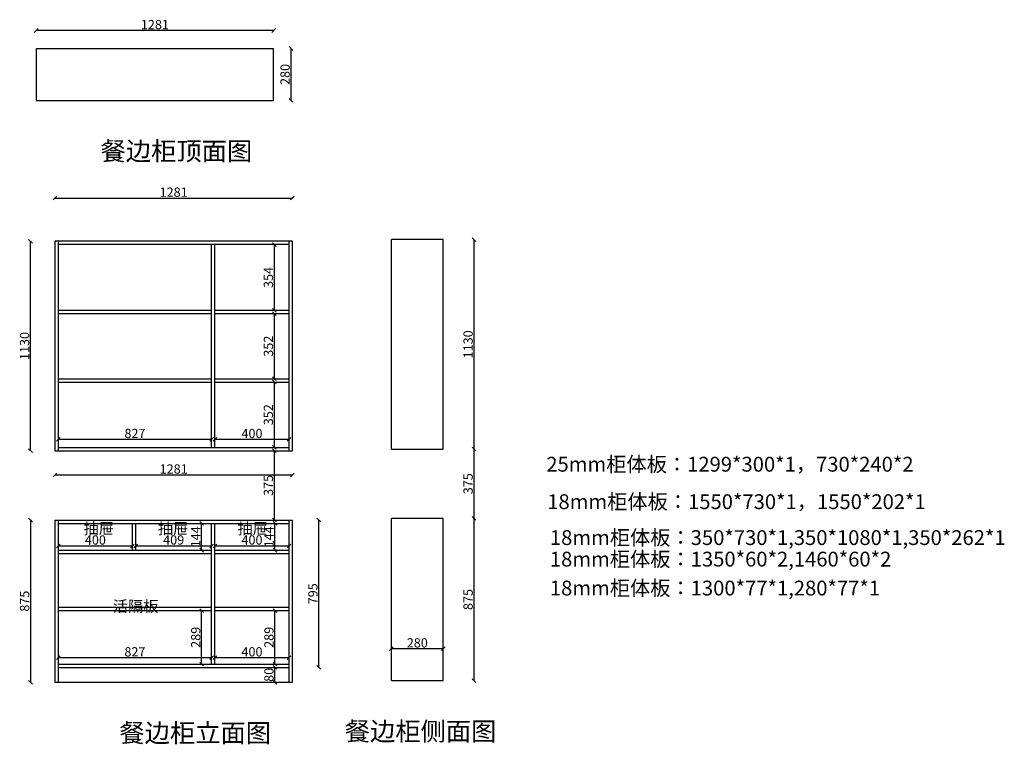
# Model space of a CAD drawing. Units: millimetres. Extents: x 117199 to 122512, y 13222 to 17134.
import ezdxf

# ---------------------------------------------------------------- set-up
doc = ezdxf.new("R2010")
doc.units = ezdxf.units.MM
doc.styles.get("Standard").update_dxf_attribs({"font": 'txt', "bigfont": 'gbcbig.shx'})
doc.dimstyles.new('111', dxfattribs={"dimtxt": 50, "dimasz": 20, "dimexe": 1.25, "dimexo": 0.625, "dimtad": 1, "dimdec": 0, "dimtxsty": 'Standard', "dimblk": 'OBLIQUE', "dimcen": 2.5, "dimse1": 1, "dimse2": 1, "dimclrd": 30, "dimclrt": 30, "dimadec": 0, "dimazin": 0, "dimtfac": 1, "dimtdec": 0, "dimtmove": 1, "dimatfit": 3, "dimfxl": 1, "dimarcsym": 0})

# ---------------------------------------------------------------- blocks, each defined once
blk = doc.blocks.new('_Oblique')
at = {"color": 0, "linetype": 'ByBlock', "lineweight": -2}
blk.add_line((-0.5, -0.5), (0.5, 0.5), dxfattribs=at)
blk = doc.blocks.new('*D1')
at = {"color": 30, "lineweight": -2, "transparency": 16777216}
blk.add_line((117257.5, 14432.3), (117257.5, 13557.3), dxfattribs=at)
at = {"layer": 'Defpoints', "color": 0, "transparency": 16777216}
for p in [(117389.4, 14432.3), (117257.5, 13557.3), (117389.4, 13557.3)]:
    blk.add_point(p, dxfattribs=at)
at = {"color": 30, "lineweight": -2, "transparency": 16777216, "xscale": 20, "yscale": 20, "zscale": 20}
for p, rotation in [((117257.5, 14432.3), 90), ((117257.5, 13557.3), 270)]:
    blk.add_blockref('_Oblique', p, dxfattribs=dict(at, rotation=rotation))
at = {"color": 30, "transparency": 16777216, "insert": (117231.9, 13994.8), "char_height": 50, "attachment_point": 5, "rotation": 90}
blk.add_mtext('875', dxfattribs=at)
blk = doc.blocks.new('*D2')
at = {"color": 30, "lineweight": -2, "transparency": 16777216}
blk.add_line((117389.4, 16170.6), (118670.4, 16170.6), dxfattribs=at)
at = {"layer": 'Defpoints', "color": 0, "transparency": 16777216}
for p in [(118670.4, 16170.6), (117389.4, 15937.3), (118670.4, 15937.3)]:
    blk.add_point(p, dxfattribs=at)
at = {"color": 30, "lineweight": -2, "transparency": 16777216, "xscale": 20, "yscale": 20, "zscale": 20, "rotation": 180}
blk.add_blockref('_Oblique', (117389.4, 16170.6), dxfattribs=at)
at = {"color": 30, "lineweight": -2, "transparency": 16777216, "xscale": 20, "yscale": 20, "zscale": 20}
blk.add_blockref('_Oblique', (118670.4, 16170.6), dxfattribs=at)
at = {"color": 30, "transparency": 16777216, "insert": (118029.9, 16196.2), "char_height": 50, "attachment_point": 5}
blk.add_mtext('1281', dxfattribs=at)
blk = doc.blocks.new('*D3')
at = {"color": 30, "lineweight": -2, "transparency": 16777216}
blk.add_line((117389.4, 14676.4), (118670.4, 14676.4), dxfattribs=at)
at = {"layer": 'Defpoints', "color": 0, "transparency": 16777216}
for p in [(117389.4, 14807.3), (118670.4, 14676.4), (118670.4, 13557.3)]:
    blk.add_point(p, dxfattribs=at)
at = {"color": 30, "lineweight": -2, "transparency": 16777216, "xscale": 20, "yscale": 20, "zscale": 20, "rotation": 180}
blk.add_blockref('_Oblique', (117389.4, 14676.4), dxfattribs=at)
at = {"color": 30, "lineweight": -2, "transparency": 16777216, "xscale": 20, "yscale": 20, "zscale": 20}
blk.add_blockref('_Oblique', (118670.4, 14676.4), dxfattribs=at)
at = {"color": 30, "transparency": 16777216, "insert": (118029.9, 14702), "char_height": 50, "attachment_point": 5}
blk.add_mtext('1281', dxfattribs=at)
blk = doc.blocks.new('*D4')
at = {"color": 30, "lineweight": -2, "transparency": 16777216}
blk.add_line((117257.5, 14807.3), (117257.5, 15937.3), dxfattribs=at)
at = {"layer": 'Defpoints', "color": 0, "transparency": 16777216}
for p in [(117257.5, 15937.3), (117407.4, 15937.3), (117407.4, 14807.3)]:
    blk.add_point(p, dxfattribs=at)
at = {"color": 30, "lineweight": -2, "transparency": 16777216, "xscale": 20, "yscale": 20, "zscale": 20}
for p, rotation in [((117257.5, 15937.3), 90), ((117257.5, 14807.3), 270)]:
    blk.add_blockref('_Oblique', p, dxfattribs=dict(at, rotation=rotation))
at = {"color": 30, "transparency": 16777216, "insert": (117231.9, 15372.3), "char_height": 50, "attachment_point": 5, "rotation": 90}
blk.add_mtext('1130', dxfattribs=at)
blk = doc.blocks.new('*D5')
at = {"color": 30, "lineweight": -2, "transparency": 16777216}
blk.add_line((118576, 13557.3), (118576, 13637.3), dxfattribs=at)
at = {"layer": 'Defpoints', "color": 0, "transparency": 16777216}
for p in [(118576, 13637.3), (118652.4, 13637.3), (118652.4, 13557.3)]:
    blk.add_point(p, dxfattribs=at)
at = {"color": 30, "lineweight": -2, "transparency": 16777216, "xscale": 20, "yscale": 20, "zscale": 20}
for p, rotation in [((118576, 13637.3), 90), ((118576, 13557.3), 270)]:
    blk.add_blockref('_Oblique', p, dxfattribs=dict(at, rotation=rotation))
at = {"color": 30, "transparency": 16777216, "insert": (118550.4, 13597.3), "char_height": 50, "attachment_point": 5, "rotation": 90}
blk.add_mtext('80', dxfattribs=at)
blk = doc.blocks.new('*D6')
at = {"color": 30, "lineweight": -2, "transparency": 16777216}
blk.add_line((118576, 13655.3), (118576, 13944.3), dxfattribs=at)
at = {"layer": 'Defpoints', "color": 0, "transparency": 16777216}
for p in [(118576, 13944.3), (118652.4, 13944.3), (118652.4, 13655.3)]:
    blk.add_point(p, dxfattribs=at)
at = {"color": 30, "lineweight": -2, "transparency": 16777216, "xscale": 20, "yscale": 20, "zscale": 20}
for p, rotation in [((118576, 13944.3), 90), ((118576, 13655.3), 270)]:
    blk.add_blockref('_Oblique', p, dxfattribs=dict(at, rotation=rotation))
at = {"color": 30, "transparency": 16777216, "insert": (118550.4, 13799.8), "char_height": 50, "attachment_point": 5, "rotation": 90}
blk.add_mtext('289', dxfattribs=at)
blk = doc.blocks.new('*D7')
at = {"color": 30, "lineweight": -2, "transparency": 16777216}
blk.add_line((118576, 14270.3), (118576, 14414.3), dxfattribs=at)
at = {"layer": 'Defpoints', "color": 0, "transparency": 16777216}
for p in [(118576, 14414.3), (118652.4, 14414.3), (118652.4, 14270.3)]:
    blk.add_point(p, dxfattribs=at)
at = {"color": 30, "lineweight": -2, "transparency": 16777216, "xscale": 20, "yscale": 20, "zscale": 20}
for p, rotation in [((118576, 14414.3), 90), ((118576, 14270.3), 270)]:
    blk.add_blockref('_Oblique', p, dxfattribs=dict(at, rotation=rotation))
at = {"color": 30, "transparency": 16777216, "insert": (118550.4, 14342.3), "char_height": 50, "attachment_point": 5, "rotation": 90}
blk.add_mtext('144', dxfattribs=at)
blk = doc.blocks.new('*D8')
at = {"color": 30, "lineweight": -2, "transparency": 16777216}
blk.add_line((118652.4, 13689.3), (118252.4, 13689.3), dxfattribs=at)
at = {"layer": 'Defpoints', "color": 0, "transparency": 16777216}
for p in [(118252.4, 13689.3), (118252.4, 13655.3), (118652.4, 13655.3)]:
    blk.add_point(p, dxfattribs=at)
at = {"color": 30, "lineweight": -2, "transparency": 16777216, "xscale": 20, "yscale": 20, "zscale": 20, "rotation": 180}
blk.add_blockref('_Oblique', (118252.4, 13689.3), dxfattribs=at)
at = {"color": 30, "lineweight": -2, "transparency": 16777216, "xscale": 20, "yscale": 20, "zscale": 20}
blk.add_blockref('_Oblique', (118652.4, 13689.3), dxfattribs=at)
at = {"color": 30, "transparency": 16777216, "insert": (118452.4, 13715), "char_height": 50, "attachment_point": 5}
blk.add_mtext('400', dxfattribs=at)
blk = doc.blocks.new('*D9')
at = {"color": 30, "lineweight": -2, "transparency": 16777216}
blk.add_line((118234.4, 13689.3), (117407.4, 13689.3), dxfattribs=at)
at = {"layer": 'Defpoints', "color": 0, "transparency": 16777216}
for p in [(117407.4, 13689.3), (117407.4, 13655.3), (118234.4, 13655.3)]:
    blk.add_point(p, dxfattribs=at)
at = {"color": 30, "lineweight": -2, "transparency": 16777216, "xscale": 20, "yscale": 20, "zscale": 20, "rotation": 180}
blk.add_blockref('_Oblique', (117407.4, 13689.3), dxfattribs=at)
at = {"color": 30, "lineweight": -2, "transparency": 16777216, "xscale": 20, "yscale": 20, "zscale": 20}
blk.add_blockref('_Oblique', (118234.4, 13689.3), dxfattribs=at)
at = {"color": 30, "transparency": 16777216, "insert": (117820.9, 13715), "char_height": 50, "attachment_point": 5}
blk.add_mtext('827', dxfattribs=at)
blk = doc.blocks.new('*D10')
at = {"color": 30, "lineweight": -2, "transparency": 16777216}
blk.add_line((118180.9, 13655.3), (118180.9, 13944.3), dxfattribs=at)
at = {"layer": 'Defpoints', "color": 0, "transparency": 16777216}
for p in [(118180.9, 13944.3), (118234.4, 13944.3), (118234.4, 13655.3)]:
    blk.add_point(p, dxfattribs=at)
at = {"color": 30, "lineweight": -2, "transparency": 16777216, "xscale": 20, "yscale": 20, "zscale": 20}
for p, rotation in [((118180.9, 13944.3), 90), ((118180.9, 13655.3), 270)]:
    blk.add_blockref('_Oblique', p, dxfattribs=dict(at, rotation=rotation))
at = {"color": 30, "transparency": 16777216, "insert": (118155.3, 13799.8), "char_height": 50, "attachment_point": 5, "rotation": 90}
blk.add_mtext('289', dxfattribs=at)
blk = doc.blocks.new('*D11')
at = {"color": 30, "lineweight": -2, "transparency": 16777216}
blk.add_line((118180.9, 14270.3), (118180.9, 14414.3), dxfattribs=at)
at = {"layer": 'Defpoints', "color": 0, "transparency": 16777216}
for p in [(118180.9, 14414.3), (118234.4, 14414.3), (118234.4, 14270.3)]:
    blk.add_point(p, dxfattribs=at)
at = {"color": 30, "lineweight": -2, "transparency": 16777216, "xscale": 20, "yscale": 20, "zscale": 20}
for p, rotation in [((118180.9, 14414.3), 90), ((118180.9, 14270.3), 270)]:
    blk.add_blockref('_Oblique', p, dxfattribs=dict(at, rotation=rotation))
at = {"color": 30, "transparency": 16777216, "insert": (118155.3, 14342.3), "char_height": 50, "attachment_point": 5, "rotation": 90}
blk.add_mtext('144', dxfattribs=at)
blk = doc.blocks.new('*D12')
at = {"color": 30, "lineweight": -2, "transparency": 16777216}
blk.add_line((117407.4, 14293.1), (117807.4, 14293.1), dxfattribs=at)
at = {"layer": 'Defpoints', "color": 0, "transparency": 16777216}
for p in [(117807.4, 14293.1), (117407.4, 14270.3), (117807.4, 14270.3)]:
    blk.add_point(p, dxfattribs=at)
at = {"color": 30, "lineweight": -2, "transparency": 16777216, "xscale": 20, "yscale": 20, "zscale": 20, "rotation": 180}
blk.add_blockref('_Oblique', (117407.4, 14293.1), dxfattribs=at)
at = {"color": 30, "lineweight": -2, "transparency": 16777216, "xscale": 20, "yscale": 20, "zscale": 20}
blk.add_blockref('_Oblique', (117807.4, 14293.1), dxfattribs=at)
at = {"color": 30, "transparency": 16777216, "insert": (117607.4, 14318.7), "char_height": 50, "attachment_point": 5}
blk.add_mtext('400', dxfattribs=at)
blk = doc.blocks.new('*D13')
at = {"color": 30, "lineweight": -2, "transparency": 16777216}
blk.add_line((117825.4, 14293.1), (118234.4, 14293.1), dxfattribs=at)
at = {"layer": 'Defpoints', "color": 0, "transparency": 16777216}
for p in [(118234.4, 14293.1), (117825.4, 14270.3), (118234.4, 14270.3)]:
    blk.add_point(p, dxfattribs=at)
at = {"color": 30, "lineweight": -2, "transparency": 16777216, "xscale": 20, "yscale": 20, "zscale": 20, "rotation": 180}
blk.add_blockref('_Oblique', (117825.4, 14293.1), dxfattribs=at)
at = {"color": 30, "lineweight": -2, "transparency": 16777216, "xscale": 20, "yscale": 20, "zscale": 20}
blk.add_blockref('_Oblique', (118234.4, 14293.1), dxfattribs=at)
at = {"color": 30, "transparency": 16777216, "insert": (118029.9, 14318.7), "char_height": 50, "attachment_point": 5}
blk.add_mtext('409', dxfattribs=at)
blk = doc.blocks.new('*D14')
at = {"color": 30, "lineweight": -2, "transparency": 16777216}
blk.add_line((118252.4, 14293.1), (118652.4, 14293.1), dxfattribs=at)
at = {"layer": 'Defpoints', "color": 0, "transparency": 16777216}
for p in [(118652.4, 14293.1), (118252.4, 14270.3), (118652.4, 14270.3)]:
    blk.add_point(p, dxfattribs=at)
at = {"color": 30, "lineweight": -2, "transparency": 16777216, "xscale": 20, "yscale": 20, "zscale": 20, "rotation": 180}
blk.add_blockref('_Oblique', (118252.4, 14293.1), dxfattribs=at)
at = {"color": 30, "lineweight": -2, "transparency": 16777216, "xscale": 20, "yscale": 20, "zscale": 20}
blk.add_blockref('_Oblique', (118652.4, 14293.1), dxfattribs=at)
at = {"color": 30, "transparency": 16777216, "insert": (118452.4, 14318.7), "char_height": 50, "attachment_point": 5}
blk.add_mtext('400', dxfattribs=at)
blk = doc.blocks.new('*D15')
at = {"color": 30, "lineweight": -2, "transparency": 16777216}
blk.add_line((118573.1, 14825.3), (118573.1, 15177.3), dxfattribs=at)
at = {"layer": 'Defpoints', "color": 0, "transparency": 16777216}
for p in [(118573.1, 15177.3), (118652.4, 15177.3), (118652.4, 14825.3)]:
    blk.add_point(p, dxfattribs=at)
at = {"color": 30, "lineweight": -2, "transparency": 16777216, "xscale": 20, "yscale": 20, "zscale": 20}
for p, rotation in [((118573.1, 15177.3), 90), ((118573.1, 14825.3), 270)]:
    blk.add_blockref('_Oblique', p, dxfattribs=dict(at, rotation=rotation))
at = {"color": 30, "transparency": 16777216, "insert": (118547.5, 15001.3), "char_height": 50, "attachment_point": 5, "rotation": 90}
blk.add_mtext('352', dxfattribs=at)
blk = doc.blocks.new('*D16')
at = {"color": 30, "lineweight": -2, "transparency": 16777216}
blk.add_line((118573.1, 15195.3), (118573.1, 15547.3), dxfattribs=at)
at = {"layer": 'Defpoints', "color": 0, "transparency": 16777216}
for p in [(118573.1, 15547.3), (118652.4, 15547.3), (118652.4, 15195.3)]:
    blk.add_point(p, dxfattribs=at)
at = {"color": 30, "lineweight": -2, "transparency": 16777216, "xscale": 20, "yscale": 20, "zscale": 20}
for p, rotation in [((118573.1, 15547.3), 90), ((118573.1, 15195.3), 270)]:
    blk.add_blockref('_Oblique', p, dxfattribs=dict(at, rotation=rotation))
at = {"color": 30, "transparency": 16777216, "insert": (118547.5, 15371.3), "char_height": 50, "attachment_point": 5, "rotation": 90}
blk.add_mtext('352', dxfattribs=at)
blk = doc.blocks.new('*D17')
at = {"color": 30, "lineweight": -2, "transparency": 16777216}
blk.add_line((118573.1, 15565.3), (118573.1, 15919.3), dxfattribs=at)
at = {"layer": 'Defpoints', "color": 0, "transparency": 16777216}
for p in [(118573.1, 15919.3), (118652.4, 15919.3), (118652.4, 15565.3)]:
    blk.add_point(p, dxfattribs=at)
at = {"color": 30, "lineweight": -2, "transparency": 16777216, "xscale": 20, "yscale": 20, "zscale": 20}
for p, rotation in [((118573.1, 15919.3), 90), ((118573.1, 15565.3), 270)]:
    blk.add_blockref('_Oblique', p, dxfattribs=dict(at, rotation=rotation))
at = {"color": 30, "transparency": 16777216, "insert": (118547.5, 15742.3), "char_height": 50, "attachment_point": 5, "rotation": 90}
blk.add_mtext('354', dxfattribs=at)
blk = doc.blocks.new('*D18')
at = {"color": 30, "lineweight": -2, "transparency": 16777216}
blk.add_line((118652.4, 14868.1), (118252.4, 14868.1), dxfattribs=at)
at = {"layer": 'Defpoints', "color": 0, "transparency": 16777216}
for p in [(118252.4, 14868.1), (118252.4, 14868.1), (118652.4, 14868.1)]:
    blk.add_point(p, dxfattribs=at)
at = {"color": 30, "lineweight": -2, "transparency": 16777216, "xscale": 20, "yscale": 20, "zscale": 20, "rotation": 180}
blk.add_blockref('_Oblique', (118252.4, 14868.1), dxfattribs=at)
at = {"color": 30, "lineweight": -2, "transparency": 16777216, "xscale": 20, "yscale": 20, "zscale": 20}
blk.add_blockref('_Oblique', (118652.4, 14868.1), dxfattribs=at)
at = {"color": 30, "transparency": 16777216, "insert": (118452.4, 14893.7), "char_height": 50, "attachment_point": 5}
blk.add_mtext('400', dxfattribs=at)
blk = doc.blocks.new('*D19')
at = {"color": 30, "lineweight": -2, "transparency": 16777216}
blk.add_line((118234.4, 14868.1), (117407.4, 14868.1), dxfattribs=at)
at = {"layer": 'Defpoints', "color": 0, "transparency": 16777216}
for p in [(117407.4, 14868.1), (118234.4, 14825.3), (117407.4, 14807.3)]:
    blk.add_point(p, dxfattribs=at)
at = {"color": 30, "lineweight": -2, "transparency": 16777216, "xscale": 20, "yscale": 20, "zscale": 20, "rotation": 180}
blk.add_blockref('_Oblique', (117407.4, 14868.1), dxfattribs=at)
at = {"color": 30, "lineweight": -2, "transparency": 16777216, "xscale": 20, "yscale": 20, "zscale": 20}
blk.add_blockref('_Oblique', (118234.4, 14868.1), dxfattribs=at)
at = {"color": 30, "transparency": 16777216, "insert": (117820.9, 14893.7), "char_height": 50, "attachment_point": 5}
blk.add_mtext('827', dxfattribs=at)
blk = doc.blocks.new('*D20')
at = {"color": 30, "lineweight": -2, "transparency": 16777216}
blk.add_line((118573.1, 14432.3), (118573.1, 14807.3), dxfattribs=at)
at = {"layer": 'Defpoints', "color": 0, "transparency": 16777216}
for p in [(118573.1, 14807.3), (118670.4, 14807.3), (118670.4, 14432.3)]:
    blk.add_point(p, dxfattribs=at)
at = {"color": 30, "lineweight": -2, "transparency": 16777216, "xscale": 20, "yscale": 20, "zscale": 20}
for p, rotation in [((118573.1, 14807.3), 90), ((118573.1, 14432.3), 270)]:
    blk.add_blockref('_Oblique', p, dxfattribs=dict(at, rotation=rotation))
at = {"color": 30, "transparency": 16777216, "insert": (118547.5, 14619.8), "char_height": 50, "attachment_point": 5, "rotation": 90}
blk.add_mtext('375', dxfattribs=at)
blk = doc.blocks.new('*D27')
at = {"color": 30, "lineweight": -2, "transparency": 16777216}
blk.add_line((118813.2, 13637.3), (118813.2, 14432.3), dxfattribs=at)
at = {"layer": 'Defpoints', "color": 0, "transparency": 16777216}
for p in [(118670.4, 14432.3), (118813.2, 14432.3), (118652.4, 13637.3)]:
    blk.add_point(p, dxfattribs=at)
at = {"color": 30, "lineweight": -2, "transparency": 16777216, "xscale": 20, "yscale": 20, "zscale": 20}
for p, rotation in [((118813.2, 14432.3), 90), ((118813.2, 13637.3), 270)]:
    blk.add_blockref('_Oblique', p, dxfattribs=dict(at, rotation=rotation))
at = {"color": 30, "transparency": 16777216, "insert": (118787.5, 14034.8), "char_height": 50, "attachment_point": 5, "rotation": 90}
blk.add_mtext('795', dxfattribs=at)
blk = doc.blocks.new('*D33')
at = {"color": 30, "lineweight": -2, "transparency": 16777216}
blk.add_line((119650.5, 13566.3), (119650.5, 14441.3), dxfattribs=at)
at = {"layer": 'Defpoints', "color": 0, "transparency": 16777216}
for p in [(119484.4, 14441.3), (119650.5, 14441.3), (119484.4, 13566.3)]:
    blk.add_point(p, dxfattribs=at)
at = {"color": 30, "lineweight": -2, "transparency": 16777216, "xscale": 20, "yscale": 20, "zscale": 20}
for p, rotation in [((119650.5, 14441.3), 90), ((119650.5, 13566.3), 270)]:
    blk.add_blockref('_Oblique', p, dxfattribs=dict(at, rotation=rotation))
at = {"color": 30, "transparency": 16777216, "insert": (119624.9, 14003.8), "char_height": 50, "attachment_point": 5, "rotation": 90}
blk.add_mtext('875', dxfattribs=at)
blk = doc.blocks.new('*D34')
at = {"color": 30, "lineweight": -2, "transparency": 16777216}
blk.add_line((119650.5, 14441.3), (119650.5, 14816.3), dxfattribs=at)
at = {"layer": 'Defpoints', "color": 0, "transparency": 16777216}
for p in [(119484.4, 14816.3), (119650.5, 14816.3), (119484.4, 14441.3)]:
    blk.add_point(p, dxfattribs=at)
at = {"color": 30, "lineweight": -2, "transparency": 16777216, "xscale": 20, "yscale": 20, "zscale": 20}
for p, rotation in [((119650.5, 14816.3), 90), ((119650.5, 14441.3), 270)]:
    blk.add_blockref('_Oblique', p, dxfattribs=dict(at, rotation=rotation))
at = {"color": 30, "transparency": 16777216, "insert": (119624.9, 14628.8), "char_height": 50, "attachment_point": 5, "rotation": 90}
blk.add_mtext('375', dxfattribs=at)
blk = doc.blocks.new('*D35')
at = {"color": 30, "lineweight": -2, "transparency": 16777216}
blk.add_line((119650.5, 14816.3), (119650.5, 15946.3), dxfattribs=at)
at = {"layer": 'Defpoints', "color": 0, "transparency": 16777216}
for p in [(119484.4, 15946.3), (119650.5, 15946.3), (119484.4, 14816.3)]:
    blk.add_point(p, dxfattribs=at)
at = {"color": 30, "lineweight": -2, "transparency": 16777216, "xscale": 20, "yscale": 20, "zscale": 20}
for p, rotation in [((119650.5, 15946.3), 90), ((119650.5, 14816.3), 270)]:
    blk.add_blockref('_Oblique', p, dxfattribs=dict(at, rotation=rotation))
at = {"color": 30, "transparency": 16777216, "insert": (119624.9, 15381.3), "char_height": 50, "attachment_point": 5, "rotation": 90}
blk.add_mtext('1130', dxfattribs=at)
blk = doc.blocks.new('*D36')
at = {"color": 30, "lineweight": -2, "transparency": 16777216}
blk.add_line((119484.4, 13737.8), (119204.4, 13737.8), dxfattribs=at)
at = {"layer": 'Defpoints', "color": 0, "transparency": 16777216}
for p in [(119204.4, 13737.8), (119204.4, 13566.3), (119484.4, 13566.3)]:
    blk.add_point(p, dxfattribs=at)
at = {"color": 30, "lineweight": -2, "transparency": 16777216, "xscale": 20, "yscale": 20, "zscale": 20, "rotation": 180}
blk.add_blockref('_Oblique', (119204.4, 13737.8), dxfattribs=at)
at = {"color": 30, "lineweight": -2, "transparency": 16777216, "xscale": 20, "yscale": 20, "zscale": 20}
blk.add_blockref('_Oblique', (119484.4, 13737.8), dxfattribs=at)
at = {"color": 30, "transparency": 16777216, "insert": (119344.4, 13763.4), "char_height": 50, "attachment_point": 5}
blk.add_mtext('280', dxfattribs=at)
blk = doc.blocks.new('*D41')
at = {"color": 30, "lineweight": -2, "transparency": 16777216}
blk.add_line((118569, 17075.3), (117288, 17075.3), dxfattribs=at)
at = {"layer": 'Defpoints', "color": 0, "transparency": 16777216}
for p in [(117288, 17075.3), (117288, 16978.1), (118569, 16978.1)]:
    blk.add_point(p, dxfattribs=at)
at = {"color": 30, "lineweight": -2, "transparency": 16777216, "xscale": 20, "yscale": 20, "zscale": 20, "rotation": 180}
blk.add_blockref('_Oblique', (117288, 17075.3), dxfattribs=at)
at = {"color": 30, "lineweight": -2, "transparency": 16777216, "xscale": 20, "yscale": 20, "zscale": 20}
blk.add_blockref('_Oblique', (118569, 17075.3), dxfattribs=at)
at = {"color": 30, "transparency": 16777216, "insert": (117928.5, 17100.9), "char_height": 50, "attachment_point": 5}
blk.add_mtext('1281', dxfattribs=at)
blk = doc.blocks.new('*D42')
at = {"color": 30, "lineweight": -2, "transparency": 16777216}
blk.add_line((118663.2, 16698.1), (118663.2, 16978.1), dxfattribs=at)
at = {"layer": 'Defpoints', "color": 0, "transparency": 16777216}
for p in [(118569, 16978.1), (118663.2, 16978.1), (118569, 16698.1)]:
    blk.add_point(p, dxfattribs=at)
at = {"color": 30, "lineweight": -2, "transparency": 16777216, "xscale": 20, "yscale": 20, "zscale": 20}
for p, rotation in [((118663.2, 16978.1), 90), ((118663.2, 16698.1), 270)]:
    blk.add_blockref('_Oblique', p, dxfattribs=dict(at, rotation=rotation))
at = {"color": 30, "transparency": 16777216, "insert": (118637.5, 16838.1), "char_height": 50, "attachment_point": 5, "rotation": 90}
blk.add_mtext('280', dxfattribs=at)

msp = doc.modelspace()

# ---------------------------------------------------------------- linework, layer by layer
at = {"color": 0}
for p, q in [((117288, 16978.1), (117288, 16698.1)), ((117288, 16978.1), (118569, 16978.1)), ((118569, 16698.1), (118569, 16978.1)), ((117288, 16698.1), (118569, 16698.1)), ((117389.4, 15937.3), (117389.4, 14807.3)), ((118670.4, 15937.3), (117389.4, 15937.3)), ((117407.4, 15937.3), (117407.4, 14807.3)), ((118652.4, 15919.3), (117407.4, 15919.3)), ((118234.4, 14825.3), (118234.4, 15919.3)), ((118252.4, 14825.3), (118252.4, 15919.3)), ((118652.4, 14807.3), (118652.4, 15937.3)), ((118670.4, 14807.3), (118670.4, 15937.3)), ((117407.4, 14825.3), (118652.4, 14825.3)), ((117389.4, 14807.3), (118670.4, 14807.3)), ((117389.4, 14432.3), (117389.4, 13557.3)), ((117389.4, 14432.3), (118670.4, 14432.3)), ((117407.4, 14432.3), (117407.4, 13557.3)), ((117407.4, 14414.3), (118652.4, 14414.3)), ((117807.4, 14270.3), (117807.4, 14414.3)), ((117825.4, 14270.3), (117825.4, 14414.3)), ((118234.4, 13655.3), (118234.4, 14414.3)), ((118252.4, 13655.3), (118252.4, 14414.3)), ((118652.4, 13557.3), (118652.4, 14432.3)), ((118670.4, 13557.3), (118670.4, 14432.3)), ((117407.4, 14270.3), (118234.4, 14270.3)), ((117407.4, 14252.3), (118234.4, 14252.3)), ((118252.4, 14270.3), (118652.4, 14270.3)), ((118252.4, 14252.3), (118652.4, 14252.3)), ((117407.4, 13655.3), (118652.4, 13655.3)), ((117407.4, 13637.3), (118652.4, 13637.3)), ((117389.4, 13557.3), (118670.4, 13557.3)), ((119204.4, 13566.3), (119484.4, 13566.3))]:
    msp.add_line(p, q, dxfattribs=at)
for p, q in [((119204.4, 14816.3), (119204.4, 15946.3)), ((119484.4, 15946.3), (119204.4, 15946.3)), ((119484.4, 14816.3), (119484.4, 15946.3)), ((119204.4, 14816.3), (119484.4, 14816.3)), ((119204.4, 13566.3), (119204.4, 14441.3)), ((119484.4, 14441.3), (119204.4, 14441.3)), ((119484.4, 13566.3), (119484.4, 14441.3))]:
    msp.add_line(p, q)
at = {"color": 1}
for p, q in [((117407.4, 15565.3), (118234.4, 15565.3)), ((117407.4, 15547.3), (118234.4, 15547.3)), ((118252.4, 15565.3), (118652.4, 15565.3)), ((118252.4, 15547.3), (118652.4, 15547.3)), ((117407.4, 15195.3), (118234.4, 15195.3)), ((118252.4, 15195.3), (118652.4, 15195.3)), ((117407.4, 15177.3), (118234.4, 15177.3)), ((118252.4, 15177.3), (118652.4, 15177.3)), ((117407.4, 13962.3), (118234.4, 13962.3)), ((117407.4, 13944.3), (118234.4, 13944.3)), ((118252.4, 13962.3), (118652.4, 13962.3)), ((118252.4, 13944.3), (118652.4, 13944.3))]:
    msp.add_line(p, q, dxfattribs=at)

# ---------------------------------------------------------------- texts
at = {"color": 0, "linetype": 'ByBlock', "lineweight": -3, "char_height": 100, "attachment_point": 3}
for s, insert in [('{\\fSimSun|b1|i0|c134|p54;餐边柜顶面图}', (118453.8, 16474.3)), ('{\\fSimSun|b1|i0|c134|p54;餐边柜立面图}', (118555.3, 13333.5)), ('{\\fSimSun|b1|i0|c134|p54;餐边柜侧面图}', (119771.3, 13342.5))]:
    msp.add_mtext(s, dxfattribs=dict(at, insert=insert))
at = {"color": 0, "linetype": 'ByBlock', "lineweight": -3, "char_height": 80, "width": 5612.278, "attachment_point": 1}
for s, insert in [('{\\fSimSun|b1|i0|c134|p54;25mm柜体板：1299*300*1，730*240*2}', (120040.4, 14774.1)), ('{\\fSimSun|b1|i0|c134|p54;18mm柜体板：1550*730*1，1550*202*1}', (120045.4, 14572)), ('{\\fSimSun|b1|i0|c134|p54;18mm柜体板：350*730*1,350*1080*1,350*262*1}', (120059.7, 14378.1)), ('{\\fSimSun|b1|i0|c134|p54;18mm柜体板：1350*60*2,1460*60*2}', (120059.7, 14261.9)), ('{\\fSimSun|b1|i0|c134|p54;18mm柜体板：1300*77*1,280*77*1}', (120059.7, 14105.7))]:
    msp.add_mtext(s, dxfattribs=dict(at, insert=insert))
at = {"color": 1, "linetype": 'ByBlock', "lineweight": -3, "char_height": 60, "attachment_point": 3}
for s, insert in [('{\\fSimSun|b1|i0|c134|p54;\\C256;抽屉}', (117707.3, 14416.9)), ('{\\fSimSun|b1|i0|c134|p54;\\C256;抽屉}', (118108.8, 14416.9)), ('{\\fSimSun|b1|i0|c134|p54;\\C256;抽屉}', (118538, 14416.9)), ('{\\fSimSun|b1|i0|c134|p54;活隔板}', (117947.4, 13997.5))]:
    msp.add_mtext(s, dxfattribs=dict(at, insert=insert))

# ---------------------------------------------------------------- dimensions: what is measured, and where the dimension line sits
at = {"color": 252}
for base, p1, p2, picture, middle in [((117288, 17075.3), (118569, 16978.1), (117288, 16978.1), '*D41', (117928.5, 17100.9)), ((118670.4, 16170.6), (117389.4, 15937.3), (118670.4, 15937.3), '*D2', (118029.9, 16196.2)), ((117407.4, 14868.1), (118234.4, 14825.3), (117407.4, 14807.3), '*D19', (117820.9, 14893.7)), ((118252.4, 14868.1), (118652.4, 14868.1), (118252.4, 14868.1), '*D18', (118452.4, 14893.7)), ((118670.4, 14676.4), (117389.4, 14807.3), (118670.4, 13557.3), '*D3', (118029.9, 14702)), ((117807.4, 14293.1), (117407.4, 14270.3), (117807.4, 14270.3), '*D12', (117607.4, 14318.7)), ((118234.4, 14293.1), (117825.4, 14270.3), (118234.4, 14270.3), '*D13', (118029.9, 14318.7)), ((118652.4, 14293.1), (118252.4, 14270.3), (118652.4, 14270.3), '*D14', (118452.4, 14318.7)), ((119204.4, 13737.8), (119484.4, 13566.3), (119204.4, 13566.3), '*D36', (119344.4, 13763.4)), ((117407.4, 13689.3), (118234.4, 13655.3), (117407.4, 13655.3), '*D9', (117820.9, 13715)), ((118252.4, 13689.3), (118652.4, 13655.3), (118252.4, 13655.3), '*D8', (118452.4, 13715))]:
    dim = msp.add_linear_dim(base=base, p1=p1, p2=p2, dimstyle='111', dxfattribs=at)
    dim.commit()
    dim.dimension.update_dxf_attribs({"geometry": picture, "text_midpoint": middle})
for base, p1, p2, picture, middle in [((118663.2, 16978.1), (118569, 16698.1), (118569, 16978.1), '*D42', (118637.5, 16838.1)), ((117257.5, 15937.3), (117407.4, 14807.3), (117407.4, 15937.3), '*D4', (117231.9, 15372.3)), ((119650.5, 15946.3), (119484.4, 14816.3), (119484.4, 15946.3), '*D35', (119624.9, 15381.3)), ((118573.1, 15919.3), (118652.4, 15565.3), (118652.4, 15919.3), '*D17', (118547.5, 15742.3)), ((118573.1, 15547.3), (118652.4, 15195.3), (118652.4, 15547.3), '*D16', (118547.5, 15371.3)), ((118573.1, 15177.3), (118652.4, 14825.3), (118652.4, 15177.3), '*D15', (118547.5, 15001.3)), ((119650.5, 14816.3), (119484.4, 14441.3), (119484.4, 14816.3), '*D34', (119624.9, 14628.8)), ((118573.1, 14807.3), (118670.4, 14432.3), (118670.4, 14807.3), '*D20', (118547.5, 14619.8)), ((119650.5, 14441.3), (119484.4, 13566.3), (119484.4, 14441.3), '*D33', (119624.9, 14003.8)), ((117257.5, 13557.3), (117389.4, 14432.3), (117389.4, 13557.3), '*D1', (117231.9, 13994.8)), ((118180.9, 14414.3), (118234.4, 14270.3), (118234.4, 14414.3), '*D11', (118155.3, 14342.3)), ((118576, 14414.3), (118652.4, 14270.3), (118652.4, 14414.3), '*D7', (118550.4, 14342.3)), ((118813.2, 14432.3), (118652.4, 13637.3), (118670.4, 14432.3), '*D27', (118787.5, 14034.8)), ((118180.9, 13944.3), (118234.4, 13655.3), (118234.4, 13944.3), '*D10', (118155.3, 13799.8)), ((118576, 13944.3), (118652.4, 13655.3), (118652.4, 13944.3), '*D6', (118550.4, 13799.8)), ((118576, 13637.3), (118652.4, 13557.3), (118652.4, 13637.3), '*D5', (118550.4, 13597.3))]:
    dim = msp.add_linear_dim(base=base, p1=p1, p2=p2, angle=90, dimstyle='111', dxfattribs=at)
    dim.commit()
    dim.dimension.update_dxf_attribs({"geometry": picture, "text_midpoint": middle})

doc.saveas('drawing.dxf')
